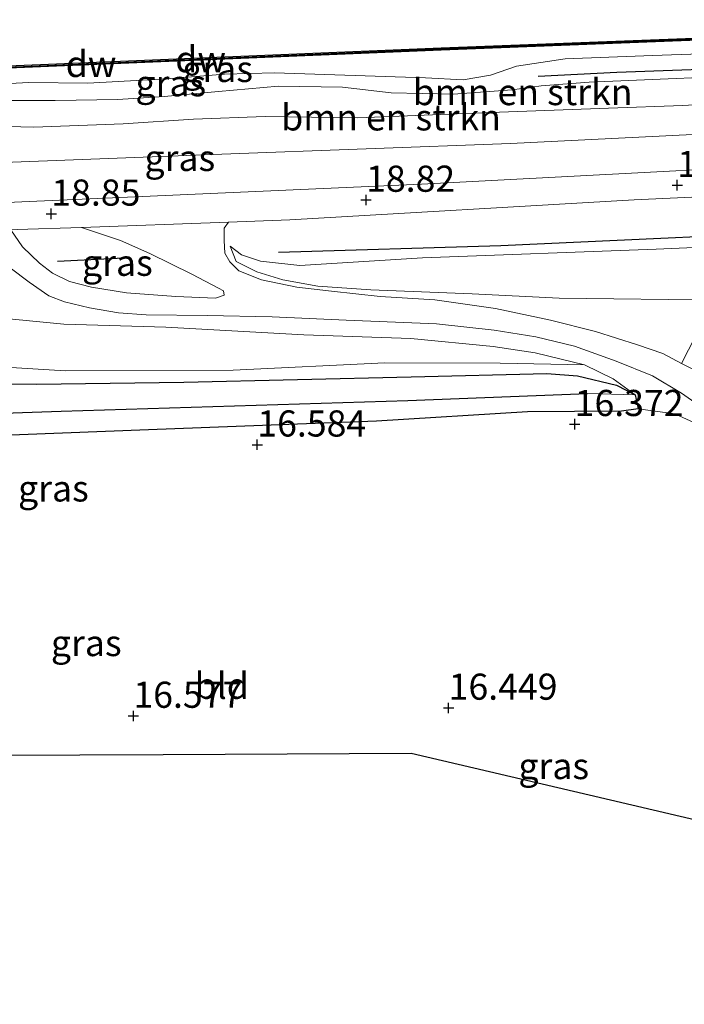
# Model space of a CAD drawing. Units: metres. Extents: x 169998 to 176082, y 387498 to 393750.
# Drawn here: x 170507 to 170571, y 391580 to 391674 of the extents above; entities that cross this region are included whole.
import ezdxf
from ezdxf.enums import TextEntityAlignment as Align

# ---------------------------------------------------------------- set-up
doc = ezdxf.new("R2010")
doc.units = ezdxf.units.M
doc.layers.get('0').update_dxf_attribs({"lineweight": 25})
for name, color, linetype in [('B-ME-GC-DAMWAND-GV-B6', 10, 'Continuous'), ('B-ME-GC-DAMWAND-L-B1', 10, 'Continuous'), ('B-ME-GR-BOMENRIJ-L-B1', 10, 'Continuous'), ('B-ME-GW-HOOGTEPUNT-S-B1', 10, 'Continuous'), ('B-ME-GW-INSTEEKWATERGANG-L-B1', 10, 'Continuous'), ('B-ME-GW-WATERGANG-GREPPEL-L-B1', 10, 'Continuous'), ('B-ME-KG-KADASTRAAL-OPNAMEDTMGRENS-L-B1', 10, 'Continuous')]:
    doc.layers.add(name, color=color, linetype=linetype)
for name, color, linetype, lineweight in [('B-ME-GR-BOMENSTRUIKEN-GV-B6', 93, 'Continuous', 18), ('B-ME-GW-KRUINLIJN-L-B1', 93, 'Continuous', 18), ('B-ME-GW-TEENLIJN-L-B1', 93, 'Continuous', 18), ('B-ME-IE-GRASLAND-GV-B6', 93, 'Continuous', 18), ('B-ME-IE-GRONDWERKLIJN-GROND_INGERICHT-GV-B6', 253, 'Continuous', 18), ('B-ME-OG-WATER-GV-B6', 153, 'Continuous', 18), ('B-ME-VH-VERH_SOORT-BITUMEN-GV-B6', 8, 'IE-TERREINAFSCHEIDING-NATUURLIJK-HOUTWAL', 18), ('B-ME-VH-VERH_SOORT-HALF_VERHARDING-GV-B6', 8, 'IE-TERREINAFSCHEIDING-NATUURLIJK-HOUTWAL', 18)]:
    doc.layers.add(name, color=color, linetype=linetype, lineweight=lineweight)
doc.styles.add('NLCS-ISO', font='NLCS-ISO.TTF')
doc.linetypes.add('IE-TERREINAFSCHEIDING-NATUURLIJK-HOUTWAL', pattern='A,7,-1.5,[67,NLCS.SHX,S=0.75,R=45,X=0,Y=0],-1.5,7,-1.5,[70,NLCS.SHX,S=0.75,R=0,X=0,Y=0],-1.5', length=20)

# ---------------------------------------------------------------- blocks, each defined once
blk = doc.blocks.new('hoogtepunt')
for p, q in [((-0.5, 0), (0.5, 0)), ((0, 0.5), (0, -0.5))]:
    blk.add_line(p, q)

msp = doc.modelspace()

# ---------------------------------------------------------------- linework, layer by layer
at = {"layer": 'B-ME-GC-DAMWAND-GV-B6'}
msp.add_polyline3d([(170431.101, 391666.413, 14.97), (170429.595, 391666.352, 14.97), (170429.587, 391666.552, 14.97), (170459.434, 391667.763, 14.97), (170500.635, 391669.365, 14.97), (170547.401, 391671.316, 14.97), (170594.126, 391673.104, 14.97), (170615.247, 391673.933, 14.97), (170615.255, 391673.733, 14.97), (170612.277, 391673.616, 14.97), (170611.542, 391673.587, 15.375), (170594.133, 391672.904, 15.372), (170547.409, 391671.116, 15.388), (170500.644, 391669.165, 15.395), (170459.442, 391667.563, 15.438), (170439.628, 391666.759, 15.466), (170432.21, 391666.458, 15.477), (170431.101, 391666.413, 14.97)], dxfattribs=at)
at = {"layer": 'B-ME-GC-DAMWAND-L-B1'}
msp.add_polyline3d([(170429.605, 391666.452, 15.48), (170459.438, 391667.663, 15.438), (170500.639, 391669.265, 15.395), (170547.405, 391671.216, 15.388), (170594.13, 391673.004, 15.372), (170615.224, 391673.832, 15.376)], dxfattribs=at)
at = {"layer": 'B-ME-GR-BOMENRIJ-L-B1'}
msp.add_line((170517.712, 391651.248, 18.511), (170510.709, 391650.904, 18.526), dxfattribs=at)
for points in [[(170583.749, 391669.655, 15.832), (170564.211, 391668.964, 16.059), (170556.683, 391668.586, 15.944)], [(170531.855, 391651.784, 18.584), (170553.108, 391652.423, 18.588), (170587.87, 391654.018, 18.573), (170608.828, 391655.1, 18.314), (170623.532, 391655.741, 18.368), (170637.228, 391656.386, 18.38), (170644.272, 391656.852, 18.399), (170645.92, 391656.887, 18.475), (170646.892, 391656.929, 18.246), (170658.275, 391657.263, 17.584)]]:
    msp.add_polyline3d(points, dxfattribs=at)
at = {"layer": 'B-ME-GR-BOMENSTRUIKEN-GV-B6'}
for points in [[(170505.728, 391666.281, 16.194), (170510.494, 391666.273, 16.299), (170516.476, 391666.399, 16.322), (170520.929, 391666.679, 16.264), (170526.104, 391667.149, 16.175), (170531.849, 391667.665, 16.137), (170537.96, 391667.569, 16.229), (170542.615, 391667.016, 16.326), (170548.553, 391666.906, 16.322), (170554.193, 391667.293, 16.295), (170556.964, 391667.688, 16.337), (170561.542, 391668.042, 16.403), (170579.677, 391668.811, 16.175)], [(170435.557, 391661.289, 16.53), (170440.513, 391661.186, 16.577), (170444.93, 391661.095, 16.619), (170454.626, 391661.246, 16.719), (170464.709, 391661.709, 16.716), (170472.73, 391662.169, 16.6), (170478.442, 391662.28, 16.615), (170487.418, 391663.008, 16.569), (170492.781, 391663.629, 16.503), (170499.74, 391663.952, 16.472), (170508.46, 391663.737, 16.484), (170517.014, 391664.05, 16.631), (170523.734, 391664.487, 16.546), (170530.562, 391664.744, 16.557), (170539.443, 391664.624, 16.65), (170552.135, 391665.129, 16.654), (170563.393, 391665.549, 16.596), (170570.511, 391665.809, 16.55), (170578.778, 391666.293, 16.415)], [(170578.778, 391666.293, 16.415), (170570.511, 391665.809, 16.55), (170563.393, 391665.549, 16.596), (170552.135, 391665.129, 16.654), (170539.443, 391664.624, 16.65), (170530.562, 391664.744, 16.557), (170523.734, 391664.487, 16.546), (170517.014, 391664.05, 16.631), (170508.46, 391663.737, 16.484), (170499.74, 391663.952, 16.472)], [(170579.218, 391663.426, 18.322), (170554.041, 391662.187, 18.387), (170526.437, 391661.149, 18.538), (170497.201, 391660.04, 18.484), (170471.15, 391658.709, 18.526), (170441.18, 391657.607, 18.499), (170415.977, 391656.645, 18.406)], [(170574.324, 391647.181, 16.361), (170558.684, 391647.373, 16.731), (170550.376, 391647.809, 16.982), (170540.682, 391648.186, 17.252), (170535.615, 391648.533, 17.484), (170532.26, 391649.129, 17.665), (170529.782, 391649.892, 17.905), (170527.804, 391650.893, 18.156), (170527.236, 391652.351, 18.422), (170528.307, 391651.512, 18.503), (170530.121, 391650.933, 18.526), (170533.88, 391650.521, 18.561), (170545.629, 391651.238, 18.646), (170567.954, 391652.071, 18.403), (170598.91, 391653.409, 18.457)], [(170502.105, 391645.778, 18.526), (170511.317, 391644.89, 18.291), (170521.086, 391644.609, 18.024), (170534.26, 391643.863, 17.561), (170544.501, 391643.534, 17.059), (170552.367, 391642.767, 16.654), (170556.382, 391642.144, 16.6), (170561.105, 391641.007, 16.438)], [(170500.538, 391641.118, 16.793), (170511.486, 391640.445, 16.669), (170527.506, 391640.484, 16.642), (170542.029, 391641.19, 16.461), (170553.039, 391641.151, 16.446), (170561.105, 391641.007, 16.438), (170563.853, 391639.673, 16.419), (170565.943, 391638.137, 16.361)], [(170561.105, 391641.007, 16.438), (170553.039, 391641.151, 16.446), (170542.029, 391641.19, 16.461), (170527.506, 391640.484, 16.642), (170511.486, 391640.445, 16.669), (170500.538, 391641.118, 16.793)], [(170565.943, 391638.137, 16.361), (170564.156, 391639.053, 16.357), (170560.427, 391639.943, 16.372), (170557.495, 391640.194, 16.422), (170544.548, 391639.846, 16.492), (170522.793, 391639.352, 16.7), (170508.7, 391639.15, 16.766), (170498.211, 391639.209, 16.843)]]:
    msp.add_polyline3d(points, dxfattribs=at)
at = {"layer": 'B-ME-GW-INSTEEKWATERGANG-L-B1'}
msp.add_polyline3d([(170498.211, 391639.209, 16.843), (170508.7, 391639.15, 16.766), (170522.793, 391639.352, 16.7), (170544.548, 391639.846, 16.492), (170557.495, 391640.194, 16.422), (170560.427, 391639.943, 16.372), (170564.156, 391639.053, 16.357), (170565.943, 391638.137, 16.361), (170566.255, 391636.805, 16.337), (170564.655, 391636.572, 16.295), (170555.667, 391636.497, 16.256), (170541.208, 391635.622, 16.345), (170519.419, 391634.797, 16.415), (170498.834, 391633.985, 16.465)], dxfattribs=at)
at = {"layer": 'B-ME-GW-KRUINLIJN-L-B1'}
for points in [[(170673.76, 391674.016, 15.901), (170672.636, 391672.135, 16.353), (170671.117, 391670.363, 16.723), (170669.464, 391669.306, 16.882), (170665.974, 391668.482, 17.082), (170659.984, 391667.896, 17.302), (170647.528, 391667.063, 17.596), (170624.074, 391665.776, 17.812), (170597.622, 391664.234, 18.206), (170579.218, 391663.426, 18.322), (170554.041, 391662.187, 18.387), (170526.437, 391661.149, 18.538), (170497.201, 391660.04, 18.484), (170471.15, 391658.709, 18.526), (170441.18, 391657.607, 18.499), (170415.977, 391656.645, 18.406), (170398.458, 391655.808, 18.475), (170394.343, 391655.611, 18.491), (170381.747, 391654.496, 18.7), (170361.538, 391652.848, 19.132), (170347.694, 391651.425, 19.406), (170330.342, 391649.349, 19.889), (170325.192, 391648.783, 20.096)], [(170579.677, 391668.811, 16.175), (170561.542, 391668.042, 16.403), (170556.964, 391667.688, 16.337), (170554.193, 391667.293, 16.295), (170548.553, 391666.906, 16.322), (170542.615, 391667.016, 16.326), (170537.96, 391667.569, 16.229), (170531.849, 391667.665, 16.137), (170526.104, 391667.149, 16.175), (170520.929, 391666.679, 16.264), (170516.476, 391666.399, 16.322), (170510.494, 391666.273, 16.299), (170505.728, 391666.281, 16.194)], [(170527.236, 391652.351, 18.422), (170528.307, 391651.512, 18.503), (170530.121, 391650.933, 18.526), (170533.88, 391650.521, 18.561), (170545.629, 391651.238, 18.646), (170567.954, 391652.071, 18.403), (170598.91, 391653.409, 18.457), (170624.916, 391654.365, 18.472), (170645.1, 391655.439, 18.484), (170649.299, 391654.599, 18.036), (170654.494, 391653.935, 17.318), (170658.438, 391654.504, 17.299), (170660.491, 391655.116, 17.344), (170661.585, 391655.442, 17.368), (170664.824, 391656.093, 17.465), (170670.319, 391656.242, 17.403), (170676.29, 391656.34, 17.156), (170677.575, 391656.224, 17.067), (170678.012, 391655.89, 17.044), (170678.332, 391655.291, 16.994), (170678.332, 391654.834, 16.932)], [(170443.97, 391645.472, 17.951), (170446.439, 391646.684, 18.418), (170451.765, 391647.564, 18.526), (170459.672, 391648.411, 18.634), (170471.872, 391648.639, 18.673), (170484.237, 391648.935, 18.634), (170491.104, 391648.264, 18.654), (170496.86, 391646.452, 18.495), (170502.105, 391645.778, 18.526), (170511.317, 391644.89, 18.291), (170521.086, 391644.609, 18.024), (170534.26, 391643.863, 17.561), (170544.501, 391643.534, 17.059), (170552.367, 391642.767, 16.654), (170556.382, 391642.144, 16.6), (170561.105, 391641.007, 16.438)]]:
    msp.add_polyline3d(points, dxfattribs=at)
at = {"layer": 'B-ME-GW-TEENLIJN-L-B1'}
for points in [[(170439.628, 391666.759, 15.466), (170442.516, 391665.54, 15.303), (170444.538, 391664.988, 15.276), (170450.258, 391665.222, 15.31), (170463.43, 391666.029, 15.307), (170472.717, 391666.004, 15.353), (170478.349, 391665.77, 15.357), (170481.175, 391665.949, 15.345), (170484.514, 391666.63, 15.322), (170491.126, 391666.905, 15.33), (170500.634, 391667.637, 15.326), (170507.974, 391668.016, 15.365), (170513.636, 391667.942, 15.31), (170521.163, 391668.375, 15.303), (170526.679, 391668.813, 15.31), (170531.471, 391668.944, 15.33), (170545.911, 391668.448, 15.361), (170549.514, 391668.267, 15.365), (170552.121, 391668.713, 15.376), (170554.614, 391669.558, 15.403), (170559.254, 391670.265, 15.457), (170567.61, 391670.588, 15.403), (170580.388, 391671.044, 15.415)], [(170578.778, 391666.293, 16.415), (170570.511, 391665.809, 16.55), (170563.393, 391665.549, 16.596), (170552.135, 391665.129, 16.654), (170539.443, 391664.624, 16.65), (170530.562, 391664.744, 16.557), (170523.734, 391664.487, 16.546), (170517.014, 391664.05, 16.631), (170508.46, 391663.737, 16.484), (170499.74, 391663.952, 16.472), (170492.781, 391663.629, 16.503), (170487.418, 391663.008, 16.569), (170478.442, 391662.28, 16.615), (170472.73, 391662.169, 16.6), (170464.709, 391661.709, 16.716), (170454.626, 391661.246, 16.719), (170444.93, 391661.095, 16.619), (170440.513, 391661.186, 16.577), (170435.557, 391661.289, 16.53)], [(170574.324, 391647.181, 16.361), (170558.684, 391647.373, 16.731), (170550.376, 391647.809, 16.982), (170540.682, 391648.186, 17.252), (170535.615, 391648.533, 17.484), (170532.26, 391649.129, 17.665), (170529.782, 391649.892, 17.905), (170527.804, 391650.893, 18.156), (170527.236, 391652.351, 18.422)], [(170561.105, 391641.007, 16.438), (170553.039, 391641.151, 16.446), (170542.029, 391641.19, 16.461), (170527.506, 391640.484, 16.642), (170511.486, 391640.445, 16.669), (170500.538, 391641.118, 16.793), (170493.667, 391642.26, 16.777), (170489.399, 391642.94, 16.801), (170486.045, 391643.348, 16.774), (170482.828, 391643.215, 16.774), (170477.643, 391643.143, 16.762), (170471.964, 391643.115, 16.777), (170463.179, 391643.73, 16.847), (170457.811, 391643.936, 17.094), (170452.483, 391644.039, 17.546), (170449.239, 391644.065, 17.716), (170445.717, 391644.239, 17.831), (170444.438, 391644.722, 17.874), (170443.97, 391645.472, 17.951)]]:
    msp.add_polyline3d(points, dxfattribs=at)
at = {"layer": 'B-ME-GW-WATERGANG-GREPPEL-L-B1'}
msp.add_polyline3d([(170460.691, 391618.177, 15.79), (170465.738, 391622.182, 15.978), (170475.555, 391628.879, 16.006), (170482.372, 391632.833, 15.986), (170485.255, 391634.767, 15.948), (170488.123, 391635.586, 15.955), (170494.465, 391636.004, 15.955), (170511.071, 391636.579, 15.959), (170544.22, 391637.588, 15.878), (170561.398, 391638.251, 15.905)], dxfattribs=at)
at = {"layer": 'B-ME-IE-GRASLAND-GV-B6'}
for points in [[(170719.542, 391673.934, 16.26), (170719.651, 391669.516, 16.707), (170718.46, 391669.479, 16.708), (170698.381, 391668.336, 16.789), (170688.193, 391667.644, 16.847), (170679.642, 391666.908, 16.936), (170670.081, 391666.293, 17.268), (170656.888, 391665.279, 17.735), (170636.788, 391663.634, 18.048), (170609.851, 391661.597, 18.41), (170595.411, 391660.901, 18.631), (170545.527, 391658.282, 18.827), (170500.081, 391656.287, 18.932), (170457.382, 391654.681, 18.866), (170434.695, 391653.606, 18.874)], [(170439.628, 391666.759, 15.466), (170459.442, 391667.563, 15.438), (170500.644, 391669.165, 15.395), (170547.409, 391671.116, 15.388), (170594.133, 391672.904, 15.372)], [(170432.21, 391666.458, 15.477), (170439.628, 391666.759, 15.466), (170442.516, 391665.54, 15.303), (170444.538, 391664.988, 15.276), (170450.258, 391665.222, 15.31), (170463.43, 391666.029, 15.307), (170472.717, 391666.004, 15.353), (170478.349, 391665.77, 15.357), (170481.175, 391665.949, 15.345), (170484.514, 391666.63, 15.322), (170491.126, 391666.905, 15.33), (170500.634, 391667.637, 15.326), (170507.974, 391668.016, 15.365), (170513.636, 391667.942, 15.31), (170521.163, 391668.375, 15.303), (170526.679, 391668.813, 15.31), (170531.471, 391668.944, 15.33), (170545.911, 391668.448, 15.361), (170549.514, 391668.267, 15.365), (170552.121, 391668.713, 15.376), (170554.614, 391669.558, 15.403), (170559.254, 391670.265, 15.457), (170567.61, 391670.588, 15.403), (170580.388, 391671.044, 15.415)], [(170580.388, 391671.044, 15.415), (170567.61, 391670.588, 15.403), (170559.254, 391670.265, 15.457), (170554.614, 391669.558, 15.403), (170552.121, 391668.713, 15.376), (170549.514, 391668.267, 15.365), (170545.911, 391668.448, 15.361), (170531.471, 391668.944, 15.33), (170526.679, 391668.813, 15.31), (170521.163, 391668.375, 15.303), (170513.636, 391667.942, 15.31), (170507.974, 391668.016, 15.365), (170500.634, 391667.637, 15.326), (170491.126, 391666.905, 15.33), (170484.514, 391666.63, 15.322), (170481.175, 391665.949, 15.345), (170478.349, 391665.77, 15.357), (170472.717, 391666.004, 15.353), (170463.43, 391666.029, 15.307), (170450.258, 391665.222, 15.31), (170444.538, 391664.988, 15.276), (170442.516, 391665.54, 15.303), (170439.628, 391666.759, 15.466)], [(170579.677, 391668.811, 16.175), (170561.542, 391668.042, 16.403), (170556.964, 391667.688, 16.337), (170554.193, 391667.293, 16.295), (170548.553, 391666.906, 16.322), (170542.615, 391667.016, 16.326), (170537.96, 391667.569, 16.229), (170531.849, 391667.665, 16.137), (170526.104, 391667.149, 16.175), (170520.929, 391666.679, 16.264), (170516.476, 391666.399, 16.322), (170510.494, 391666.273, 16.299), (170505.728, 391666.281, 16.194)], [(170415.977, 391656.645, 18.406), (170441.18, 391657.607, 18.499), (170471.15, 391658.709, 18.526), (170497.201, 391660.04, 18.484), (170526.437, 391661.149, 18.538), (170554.041, 391662.187, 18.387), (170579.218, 391663.426, 18.322)], [(170571.715, 391643.758, 16.202), (170570.398, 391641.15, 16.387), (170568.588, 391642.093, 16.446), (170566.174, 391642.931, 16.5), (170562.172, 391644.208, 16.577), (170557.852, 391645.28, 16.685), (170552.603, 391646.406, 16.878), (170546.814, 391647.239, 17.102), (170541.562, 391647.554, 17.303), (170536.919, 391648.066, 17.407), (170533.593, 391648.43, 17.523), (170530.217, 391649.133, 17.685), (170528.044, 391649.997, 17.94), (170527.197, 391650.861, 18.156), (170526.712, 391651.693, 18.314), (170526.644, 391652.884, 18.457), (170526.659, 391654.074, 18.603), (170527.066, 391654.653, 18.866), (170532.951, 391654.862, 18.862), (170565.865, 391656.789, 18.796), (170589.235, 391657.882, 18.661)], [(170506.248, 391653.909, 18.877), (170506.878, 391653.937, 18.878), (170513.006, 391654.154, 18.874), (170516.76, 391652.913, 18.746), (170519.54, 391651.656, 18.619), (170523.555, 391649.671, 18.156), (170526.121, 391648.34, 17.978), (170526.59, 391648.095, 17.831), (170526.649, 391647.656, 17.785), (170525.826, 391647.38, 17.77), (170522.038, 391647.541, 17.951), (170517.334, 391647.885, 18.148), (170513.972, 391648.421, 18.241), (170511.87, 391648.974, 18.376), (170510.244, 391649.764, 18.461), (170508.99, 391650.727, 18.576), (170507.388, 391652.306, 18.661), (170506.248, 391653.909, 18.877)], [(170438.079, 391651.292, 18.789), (170457.852, 391651.974, 18.804), (170483.55, 391652.892, 18.866), (170500.623, 391653.657, 18.874), (170504.461, 391651.446, 18.654), (170506.181, 391650.294, 18.596), (170508.011, 391648.927, 18.403), (170509.882, 391647.597, 18.341), (170511.378, 391647.039, 18.295), (170513.772, 391646.447, 18.183), (170516.544, 391645.971, 18.106), (170519.194, 391645.779, 17.97), (170525.027, 391645.723, 17.731), (170531.254, 391645.604, 17.411), (170538.329, 391645.273, 17.202), (170546.964, 391644.941, 16.955), (170552.47, 391644.33, 16.801), (170556.463, 391643.675, 16.693), (170560.138, 391642.778, 16.627), (170564.135, 391641.354, 16.53), (170567.622, 391639.941, 16.484), (170570.382, 391638.29, 16.446), (170573.341, 391636.211, 16.38)], [(170598.91, 391653.409, 18.457), (170567.954, 391652.071, 18.403), (170545.629, 391651.238, 18.646), (170533.88, 391650.521, 18.561), (170530.121, 391650.933, 18.526), (170528.307, 391651.512, 18.503), (170527.236, 391652.351, 18.422), (170527.804, 391650.893, 18.156), (170529.782, 391649.892, 17.905), (170532.26, 391649.129, 17.665), (170535.615, 391648.533, 17.484), (170540.682, 391648.186, 17.252), (170550.376, 391647.809, 16.982), (170558.684, 391647.373, 16.731), (170574.324, 391647.181, 16.361)], [(170572.754, 391634.955, 16.392), (170569.747, 391636.319, 16.422), (170566.255, 391636.805, 16.337), (170565.943, 391638.137, 16.361), (170563.853, 391639.673, 16.419), (170561.105, 391641.007, 16.438), (170556.382, 391642.144, 16.6), (170552.367, 391642.767, 16.654), (170544.501, 391643.534, 17.059), (170534.26, 391643.863, 17.561), (170521.086, 391644.609, 18.024), (170511.317, 391644.89, 18.291), (170502.105, 391645.778, 18.526)], [(170498.211, 391639.209, 16.843), (170508.7, 391639.15, 16.766), (170522.793, 391639.352, 16.7), (170544.548, 391639.846, 16.492), (170557.495, 391640.194, 16.422), (170560.427, 391639.943, 16.372), (170564.156, 391639.053, 16.357), (170565.943, 391638.137, 16.361)], [(170494.465, 391636.004, 15.955), (170511.071, 391636.579, 15.959), (170544.22, 391637.588, 15.878), (170561.398, 391638.251, 15.905), (170565.943, 391638.137, 16.361)], [(170565.943, 391638.137, 16.361), (170561.398, 391638.251, 15.905), (170544.22, 391637.588, 15.878), (170511.071, 391636.579, 15.959), (170494.465, 391636.004, 15.955)], [(170565.943, 391638.137, 16.361), (170566.255, 391636.805, 16.337), (170564.655, 391636.572, 16.295), (170555.667, 391636.497, 16.256), (170541.208, 391635.622, 16.345), (170519.419, 391634.797, 16.415), (170498.834, 391633.985, 16.465)]]:
    msp.add_polyline3d(points, dxfattribs=at)
at = {"layer": 'B-ME-IE-GRONDWERKLIJN-GROND_INGERICHT-GV-B6'}
for points in [[(170594.853, 391618.179, 15.948), (170588.725, 391624.601, 16.114), (170581.835, 391631.675, 16.264), (170577.445, 391635.881, 16.33), (170574.337, 391638.522, 16.291), (170571.464, 391640.595, 16.353), (170570.398, 391641.15, 16.387), (170571.715, 391643.758, 16.202), (170588.449, 391643.513, 16.006), (170601.773, 391643.416, 15.797), (170605.66, 391637.653, 15.519), (170608.531, 391633.101, 15.467), (170601.604, 391625.224, 15.461), (170598.366, 391621.832, 15.504), (170596.421, 391620.11, 15.569), (170595.638, 391618.987, 15.608), (170594.853, 391618.179, 15.948)], [(170498.834, 391633.985, 16.465), (170519.419, 391634.797, 16.415), (170541.208, 391635.622, 16.345), (170555.667, 391636.497, 16.256), (170564.655, 391636.572, 16.295), (170566.255, 391636.805, 16.337), (170569.747, 391636.319, 16.422), (170572.754, 391634.955, 16.392)], [(170576.372, 391596.381, 16.01), (170561.547, 391599.847, 16.175), (170544.541, 391603.822, 16.384), (170520.812, 391603.716, 16.53), (170496.879, 391603.609, 16.426), (170496.718, 391591.464, 16.148), (170496.564, 391579.849, 16.007)]]:
    msp.add_polyline3d(points, dxfattribs=at)
at = {"layer": 'B-ME-KG-KADASTRAAL-OPNAMEDTMGRENS-L-B1'}
msp.add_polyline3d([(170576.372, 391596.381, 16.01), (170561.547, 391599.847, 16.175), (170544.541, 391603.822, 16.384), (170520.812, 391603.716, 16.53), (170496.879, 391603.609, 16.426)], dxfattribs=at)
at = {"layer": 'B-ME-OG-WATER-GV-B6'}
msp.add_polyline3d([(170594.126, 391673.104, 14.97), (170547.401, 391671.316, 14.97), (170500.635, 391669.365, 14.97), (170459.434, 391667.763, 14.97), (170429.587, 391666.552, 14.97)], dxfattribs=at)
at = {"layer": 'B-ME-VH-VERH_SOORT-BITUMEN-GV-B6'}
for points in [[(170434.695, 391653.606, 18.874), (170457.382, 391654.681, 18.866), (170500.081, 391656.287, 18.932), (170545.527, 391658.282, 18.827), (170595.411, 391660.901, 18.631), (170609.851, 391661.597, 18.41), (170636.788, 391663.634, 18.048), (170656.888, 391665.279, 17.735), (170670.081, 391666.293, 17.268), (170679.642, 391666.908, 16.936), (170688.193, 391667.644, 16.847), (170698.381, 391668.336, 16.789), (170718.46, 391669.479, 16.708), (170719.651, 391669.516, 16.707)], [(170589.235, 391657.882, 18.661), (170565.865, 391656.789, 18.796), (170532.951, 391654.862, 18.862), (170527.066, 391654.653, 18.866), (170513.006, 391654.154, 18.874), (170506.878, 391653.937, 18.878), (170506.248, 391653.909, 18.877), (170500.623, 391653.657, 18.874), (170483.55, 391652.892, 18.866), (170457.852, 391651.974, 18.804), (170438.079, 391651.292, 18.789)]]:
    msp.add_polyline3d(points, dxfattribs=at)
at = {"layer": 'B-ME-VH-VERH_SOORT-HALF_VERHARDING-GV-B6'}
for points in [[(170506.248, 391653.909, 18.877), (170507.388, 391652.306, 18.661), (170508.99, 391650.727, 18.576), (170510.244, 391649.764, 18.461), (170511.87, 391648.974, 18.376), (170513.972, 391648.421, 18.241), (170517.334, 391647.885, 18.148), (170522.038, 391647.541, 17.951), (170525.826, 391647.38, 17.77), (170526.649, 391647.656, 17.785), (170526.59, 391648.095, 17.831), (170526.121, 391648.34, 17.978), (170523.555, 391649.671, 18.156), (170519.54, 391651.656, 18.619), (170516.76, 391652.913, 18.746), (170513.006, 391654.154, 18.874), (170527.066, 391654.653, 18.866), (170526.659, 391654.074, 18.603), (170526.644, 391652.884, 18.457), (170526.712, 391651.693, 18.314), (170527.197, 391650.861, 18.156), (170528.044, 391649.997, 17.94), (170530.217, 391649.133, 17.685), (170533.593, 391648.43, 17.523), (170536.919, 391648.066, 17.407), (170541.562, 391647.554, 17.303), (170546.814, 391647.239, 17.102), (170552.603, 391646.406, 16.878), (170557.852, 391645.28, 16.685), (170562.172, 391644.208, 16.577), (170566.174, 391642.931, 16.5), (170568.588, 391642.093, 16.446), (170570.398, 391641.15, 16.387), (170571.464, 391640.595, 16.353)], [(170573.341, 391636.211, 16.38), (170570.382, 391638.29, 16.446), (170567.622, 391639.941, 16.484), (170564.135, 391641.354, 16.53), (170560.138, 391642.778, 16.627), (170556.463, 391643.675, 16.693), (170552.47, 391644.33, 16.801), (170546.964, 391644.941, 16.955), (170538.329, 391645.273, 17.202), (170531.254, 391645.604, 17.411), (170525.027, 391645.723, 17.731), (170519.194, 391645.779, 17.97), (170516.544, 391645.971, 18.106), (170513.772, 391646.447, 18.183), (170511.378, 391647.039, 18.295), (170509.882, 391647.597, 18.341), (170508.011, 391648.927, 18.403), (170506.181, 391650.294, 18.596)]]:
    msp.add_polyline3d(points, dxfattribs=at)

# ---------------------------------------------------------------- block references
at = {"layer": 'B-ME-GW-HOOGTEPUNT-S-B1', "rotation": 90}
for p in [(170569.976, 391658.191, 18.762), (170569.976, 391658.191, 18.762), (170540.223, 391656.779, 18.82), (170540.223, 391656.779, 18.82), (170510.131, 391655.451, 18.85), (170510.131, 391655.451, 18.85), (170560.17, 391635.328, 16.372), (170560.17, 391635.328, 16.372), (170529.824, 391633.368, 16.584), (170529.824, 391633.368, 16.584), (170548.117, 391608.197, 16.449), (170548.117, 391608.197, 16.449), (170517.977, 391607.425, 16.577), (170517.977, 391607.425, 16.577)]:
    msp.add_blockref('hoogtepunt', p, dxfattribs=at)

# ---------------------------------------------------------------- texts
at = {"layer": 'B-ME-GC-DAMWAND-GV-B6', "ltscale": 0.2, "style": 'NLCS-ISO'}
msp.add_text('dw', height=2.5, dxfattribs=at).set_placement((170513.931, 391669.784), align=Align.MIDDLE_CENTER)
at = {"layer": 'B-ME-GC-DAMWAND-L-B1', "ltscale": 0.2, "style": 'NLCS-ISO'}
msp.add_text('dw', height=2.5, dxfattribs=at).set_placement((170524.407, 391670.239), align=Align.MIDDLE_CENTER)
at = {"layer": 'B-ME-GR-BOMENSTRUIKEN-GV-B6', "ltscale": 0.2, "style": 'NLCS-ISO'}
for p in [(170555.193, 391667.093), (170542.615, 391664.675)]:
    msp.add_text('bmn en strkn', height=2.5, dxfattribs=at).set_placement(p, align=Align.MIDDLE_CENTER)
at = {"layer": 'B-ME-GW-HOOGTEPUNT-S-B1', "ltscale": 0.2, "style": 'NLCS-ISO'}
for s, p in [('18.762', (170569.976, 391658.191, 18.762)), ('18.762', (170569.976, 391658.191, 18.762)), ('18.82', (170540.223, 391656.779, 18.82)), ('18.82', (170540.223, 391656.779, 18.82)), ('18.85', (170510.131, 391655.451, 18.85)), ('18.85', (170510.131, 391655.451, 18.85)), ('16.372', (170560.17, 391635.328, 16.372)), ('16.372', (170560.17, 391635.328, 16.372)), ('16.584', (170529.824, 391633.368, 16.584)), ('16.584', (170529.824, 391633.368, 16.584)), ('16.449', (170548.117, 391608.197, 16.449)), ('16.449', (170548.117, 391608.197, 16.449)), ('16.577', (170517.977, 391607.425, 16.577)), ('16.577', (170517.977, 391607.425, 16.577))]:
    msp.add_text(s, height=2.5, dxfattribs=at).set_placement(p, align=Align.BOTTOM_LEFT)
at = {"layer": 'B-ME-IE-GRASLAND-GV-B6', "ltscale": 0.2, "style": 'NLCS-ISO'}
for p in [(170526.034, 391669.302), (170521.556, 391667.938), (170522.421, 391660.794), (170516.448, 391650.767), (170510.332, 391629.185), (170513.473, 391614.4), (170558.168, 391602.635)]:
    msp.add_text('gras', height=2.5, dxfattribs=at).set_placement(p, align=Align.MIDDLE_CENTER)
at = {"layer": 'B-ME-IE-GRONDWERKLIJN-GROND_INGERICHT-GV-B6', "ltscale": 0.2, "style": 'NLCS-ISO'}
msp.add_text('bld', height=2.5, dxfattribs=at).set_placement((170526.426, 391610.311), align=Align.MIDDLE_CENTER)

doc.saveas('drawing.dxf')
